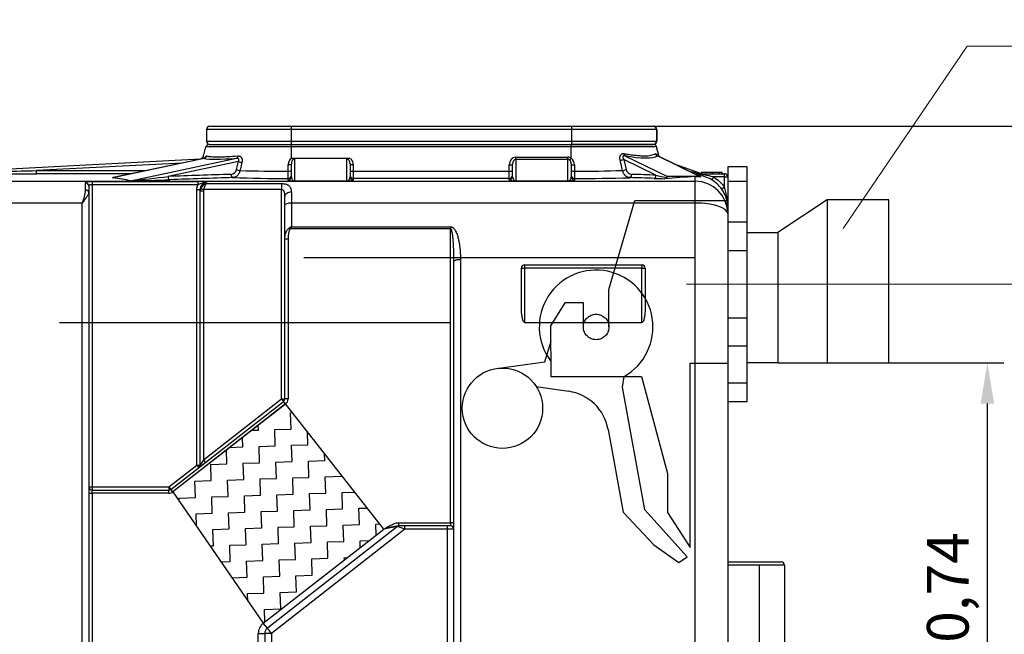
# Model space of a CAD drawing. Units: inches. Extents: x 320 to 325.7, y 560.8 to 571.8.
# Drawn here: x 322.3 to 323.8, y 566.1 to 567 of the extents above; entities that cross this region are included whole.
import ezdxf

# ---------------------------------------------------------------- set-up
doc = ezdxf.new("R2010")
doc.units = ezdxf.units.IN
doc.linetypes.add('ACAD_ISO03W100', pattern=[30, 12, -18])
doc.linetypes.add('ACAD_ISO04W100', pattern=[30, 24, -3, 0, -3])
doc.layers.add('-kontuur', color=7, linetype='Continuous')
doc.layers.add('-mõõt', color=7, linetype='Continuous', lineweight=0)
doc.styles.add('la', font='times.ttf')
doc.dimstyles.new('1-25', dxfattribs={"dimtxt": 0.064, "dimasz": 0.0625, "dimexe": 0.025, "dimexo": 0.0375, "dimgap": 0.0125, "dimtad": 1, "dimzin": 9, "dimtxsty": 'la', "dimcen": 6.25, "dimdle": 0.01, "dimazin": 0, "dimtfac": 1, "dimtmove": 0, "dimatfit": 3, "dimldrblk": 'OBLIQUE', "dimfxl": 0.025, "dimarcsym": 0})

# ---------------------------------------------------------------- blocks, each defined once
blk = doc.blocks.new('SE1')
at = {"layer": '-kontuur', "color": 7, "linetype": 'Continuous', "ltscale": 25.4}
for p, q in [((172.25, 1068.66), (159.28, 1068.66)), ((159.28, 1068.66), (159.28, 1066.86)), ((159.78, 1069.16), (172.25, 1069.16)), ((172.25, 1069.16), (215.25, 1069.16)), ((172.25, 1068.66), (172.25, 1066.86)), ((215.25, 1068.66), (172.25, 1068.66)), ((215.25, 1069.16), (227.78, 1069.16)), ((215.25, 1068.66), (215.25, 1066.86)), ((228.28, 1068.66), (215.25, 1068.66)), ((227.78, 1069.16), (227.85, 1069.16)), ((228.28, 1068.66), (228.28, 1066.86)), ((228.35, 1068.66), (228.28, 1068.66)), ((228.35, 1068.66), (228.35, 1066.86)), ((228.35, 1066.86), (228.35, 1068.66)), ((159.28, 1066.86), (172.25, 1066.86)), ((159.67, 1066.36), (172.28, 1066.36)), ((172.25, 1066.86), (215.25, 1066.86)), ((172.28, 1066.36), (215.21, 1066.36)), ((172.28, 1065.99), (172.28, 1066.36)), ((215.21, 1066.36), (227.83, 1066.36)), ((215.21, 1066.36), (215.21, 1065.99)), ((215.25, 1066.86), (228.28, 1066.86)), ((227.78, 1066.36), (215.25, 1066.36)), ((227.85, 1066.36), (227.83, 1066.36)), ((228.28, 1066.86), (228.35, 1066.86)), ((158.7, 1064.17), (159.18, 1065.99)), ((172.28, 1065.99), (159.18, 1065.99)), ((215.21, 1065.99), (172.28, 1065.99)), ((172.28, 1064.29), (172.28, 1065.99)), ((228.31, 1065.99), (215.21, 1065.99)), ((215.21, 1064.23), (215.21, 1065.99)), ((228.72, 1064.47), (228.31, 1065.99)), ((114.06, 1061.85), (158.33, 1064.15)), ((155.51, 1063.5), (133.18, 1062.34)), ((158.9, 1064.21), (144.9, 1061.25)), ((158.9, 1064.22), (144.94, 1061.26)), ((147.59, 1060.79), (163.88, 1064.23)), ((164.16, 1063.72), (153.38, 1061.44)), ((158.3, 1064.09), (158.33, 1064.15)), ((163.86, 1062.49), (164.16, 1063.72)), ((171.8, 1062.24), (171.8, 1063.26)), ((172.16, 1064.15), (172.32, 1064.19)), ((172.28, 1061.41), (172.28, 1063.39)), ((181.25, 1064.19), (172.32, 1064.19)), ((172.78, 1064.11), (172.78, 1060.74)), ((180.78, 1060.74), (180.78, 1064.11)), ((181.25, 1064.19), (181.44, 1064.15)), ((181.28, 1063.39), (181.28, 1061.41)), ((181.78, 1063.26), (181.78, 1062.24)), ((206.21, 1061.41), (206.21, 1063.34)), ((206.71, 1064.39), (214.71, 1064.39)), ((206.71, 1064.05), (206.71, 1064.39)), ((206.71, 1064.05), (206.71, 1060.74)), ((214.71, 1064.05), (206.71, 1064.05)), ((214.71, 1064.05), (214.71, 1064.39)), ((214.71, 1060.74), (214.71, 1064.05)), ((215.21, 1063.34), (215.21, 1061.41)), ((228.2, 1061.65), (223.26, 1064.05)), ((223.26, 1064.05), (223.63, 1062.49)), ((223.45, 1064.63), (229.97, 1061.46)), ((234.95, 1061.45), (228.43, 1064.61)), ((234.89, 1061.46), (228.43, 1064.6)), ((231, 1063.39), (228.71, 1064.49)), ((230.82, 1063.45), (232.57, 1062.81)), ((133.18, 1062.34), (150.03, 1062.34)), ((133.18, 1061.84), (133.18, 1062.34)), ((147.67, 1061.84), (133.18, 1061.84)), ((181.78, 1062.24), (205.71, 1062.24)), ((181.78, 1062.24), (181.78, 1061.13)), ((205.71, 1062.24), (205.71, 1063.21)), ((205.71, 1061.13), (205.71, 1062.24)), ((215.7, 1063.21), (215.7, 1062.24)), ((232.51, 1062.63), (232.57, 1062.81)), ((232.57, 1062.81), (235.12, 1061.88)), ((235.02, 1061.86), (233.54, 1062.13)), ((234.1, 1061.86), (238.71, 1061.86)), ((236.84, 1062.06), (235.12, 1062.06)), ((235.12, 1062.06), (235.12, 1061.86)), ((237.85, 1062.06), (236.84, 1062.06)), ((236.84, 1062.06), (236.84, 1061.86)), ((238.33, 1062.06), (237.85, 1062.06)), ((237.85, 1062.06), (237.85, 1061.86)), ((238.33, 1062.06), (238.33, 1061.86)), ((238.38, 1062.06), (238.38, 1061.86)), ((238.71, 1061.36), (238.71, 1061.86)), ((114.53, 1060.7), (234.21, 1060.7)), ((140.71, 1059.36), (140.71, 1060.43)), ((141.71, 1060.68), (157.96, 1060.68)), ((141.71, 1060.68), (141.71, 1060.18)), ((157.96, 1060.68), (157.96, 1060.18)), ((159.28, 1060.52), (159.28, 1060.35)), ((159.28, 1060.35), (170.78, 1060.35)), ((170.78, 1060.35), (170.78, 1059.42)), ((171.78, 1060.91), (171.78, 1061.13)), ((172.78, 1060.74), (180.78, 1060.74)), ((172.78, 1060.71), (172.78, 1060.74)), ((180.78, 1060.71), (172.78, 1060.71)), ((180.78, 1060.71), (180.78, 1060.74)), ((205.71, 1061.13), (181.78, 1061.13)), ((181.78, 1061.13), (181.78, 1060.91)), ((205.71, 1060.91), (205.71, 1061.13)), ((206.71, 1060.74), (214.71, 1060.74)), ((206.71, 1060.71), (206.71, 1060.74)), ((214.71, 1060.71), (206.71, 1060.71)), ((214.71, 1060.71), (214.71, 1060.74)), ((215.71, 1061.13), (215.71, 1060.91)), ((234.89, 1061.46), (229.97, 1061.46)), ((234.21, 1060.7), (234.21, 1061.42)), ((234.21, 1061.42), (235.09, 1061.39)), ((234.21, 1057.36), (234.21, 1060.7)), ((235.09, 1061.39), (234.98, 1061.43)), ((237.03, 1061.36), (236.77, 1060.93)), ((238.71, 1061.36), (237.03, 1061.36)), ((238.71, 1061.36), (239.21, 1061.36)), ((238.71, 1059.8), (238.71, 1061.36)), ((239.21, 1061.36), (239.21, 1056.66)), ((141.21, 1059.96), (141.21, 1059)), ((141.21, 1059), (141.21, 971.21)), ((141.71, 1060.18), (141.71, 1013.86)), ((157.96, 1060.18), (141.71, 1060.18)), ((157.78, 1059.42), (158.28, 1059.42)), ((157.78, 1017.2), (157.78, 1059.42)), ((158.28, 1059.18), (158.28, 1059.42)), ((158.28, 1017.2), (158.28, 1059.18)), ((158.78, 1059.18), (158.28, 1059.18)), ((158.37, 1059.61), (158.82, 1059.42)), ((158.82, 1059.42), (158.78, 1059.18)), ((158.78, 1059.18), (158.78, 1017.98)), ((170.78, 1059.42), (158.82, 1059.42)), ((170.78, 1027.34), (170.78, 1059.42)), ((172.28, 1059.04), (172.28, 1057.36)), ((238.71, 1059.8), (238.3, 1059.51)), ((140.21, 1057.36), (114.53, 1057.36)), ((140.21, 970.94), (140.21, 1057.36)), ((171.28, 1057.03), (171.28, 1058.37)), ((234.21, 1057.36), (172.28, 1057.36)), ((172.28, 1057.36), (172.28, 1053.72)), ((234.21, 962.21), (234.21, 1057.36)), ((171.28, 1051.82), (171.28, 1057.03)), ((239.21, 1056.66), (239.21, 1055.71)), ((239.21, 1055.71), (239.21, 963.86)), ((171.97, 1053.56), (172.13, 1053.41)), ((196.71, 1053.41), (172.13, 1053.41)), ((172.28, 1053.72), (196.71, 1053.72)), ((196.71, 1053.72), (196.71, 1053.41)), ((196.71, 1008.36), (196.71, 1053.41)), ((171.28, 1027.34), (171.28, 1051.82)), ((171.78, 1051.82), (171.28, 1051.82)), ((171.78, 1051.82), (171.78, 1027.34)), ((197.21, 962.54), (197.21, 1048.41)), ((198.21, 1048.68), (198.21, 962.21)), ((207.56, 1041.39), (207.56, 1047.4)), ((207.56, 1047.4), (208.06, 1047.4)), ((208.06, 1047.9), (226.06, 1047.9)), ((208.06, 1047.9), (208.06, 1047.4)), ((226.06, 1047.4), (208.06, 1047.4)), ((208.06, 1047.4), (208.06, 1039.07)), ((226.06, 1047.9), (226.06, 1047.4)), ((226.06, 1039.07), (226.06, 1047.4)), ((226.06, 1047.4), (226.56, 1047.4)), ((226.56, 1047.4), (226.56, 1041.39)), ((208.06, 1039.07), (226.06, 1039.07)), ((158.78, 1017.98), (170.78, 1027.34)), ((170.78, 1027.34), (171.08, 1026.95)), ((170.78, 1027.34), (171.28, 1027.34)), ((171.78, 1027.34), (171.28, 1027.34)), ((153.81, 1013.47), (171.08, 1026.95)), ((171.39, 1026.55), (154.11, 1013.07)), ((171.39, 1026.55), (171.08, 1026.95)), ((158.78, 1017.98), (158.28, 1017.2)), ((158.78, 1017.98), (159.08, 1017.59)), ((153.5, 1013.86), (157.78, 1017.2)), ((157.78, 1017.2), (158.28, 1017.2)), ((157.78, 1017.2), (158.08, 1016.81)), ((141.21, 1013.86), (141.71, 1013.86)), ((141.71, 1013.86), (153.5, 1013.86)), ((141.71, 1013.86), (141.71, 1013.36)), ((153.5, 1013.86), (153.5, 1013.36)), ((153.5, 1013.86), (153.81, 1013.47)), ((154.11, 1013.07), (153.81, 1013.47)), ((141.21, 1012.86), (141.71, 1012.86)), ((141.71, 1013.36), (153.5, 1013.36)), ((141.71, 1012.86), (141.71, 1013.36)), ((153.5, 1012.86), (141.71, 1012.86)), ((141.71, 1012.86), (141.71, 966.21)), ((153.5, 1012.86), (153.5, 1013.36)), ((167.98, 992.96), (186.45, 1007.36)), ((188.58, 1007.76), (168.6, 992.17)), ((189.7, 1007.36), (169.21, 991.38)), ((188.58, 1007.76), (186.45, 1007.36)), ((189.7, 1007.36), (188.58, 1007.76)), ((188.75, 1008.36), (196.71, 1008.36)), ((188.75, 1007.86), (188.75, 1008.36)), ((196.71, 1007.86), (188.75, 1007.86)), ((189.7, 1007.36), (189.7, 1007.86)), ((196.21, 1007.36), (189.7, 1007.36)), ((196.21, 1007.36), (196.21, 1007.86)), ((196.21, 973.86), (196.21, 1007.36)), ((197.21, 1007.36), (196.21, 1007.36)), ((196.71, 1008.36), (196.71, 1007.86)), ((197.21, 1008.36), (196.71, 1008.36)), ((168.6, 992.17), (167.98, 992.96)), ((167.21, 991.38), (168.21, 991.38)), ((167.21, 966.21), (167.21, 991.38)), ((168.21, 991.38), (168.21, 966.21)), ((169.21, 991.38), (168.21, 991.38)), ((169.21, 991.38), (168.6, 992.17)), ((169.21, 991.38), (169.21, 973.86))]:
    blk.add_line(p, q, dxfattribs=at)
for centre, radius, start, end in [((159.78, 1068.66), 0.5, 90, 180), ((227.78, 1068.66), 0.5, 0, 90), ((227.85, 1068.66), 0.5, 0, 90), ((227.85, 1068.66), 0.5, 0, 90), ((159.67, 1065.86), 0.5, 90, 165), ((159.78, 1066.86), 0.5, 180, 270), ((227.78, 1066.86), 0.5, 270, 360), ((227.83, 1065.86), 0.5, 15, 90), ((227.85, 1066.86), 0.5, 270, 360), ((227.85, 1066.86), 0.5, 270, 360), ((158.3, 1064.65), 0.5, 272.9711, 345), ((156.51, 1065.2), 2.58, 337.5355, 337.5977), ((173.06, 1063.29), 1.26, 127.9977, 181.4169), ((173.06, 1063.45), 1.14, 133.0828, 142.2821), ((172.22, 1062.28), 1.91, 72.9302, 87.1716), ((181.33, 1062.42), 1.77, 92.682, 108.0856), ((214.42, 1063.37), 0.8, 357.579, 46.653), ((214.45, 1063.25), 1.25, 358.3521, 52.282), ((128.59, 13888.35), 12826.51, 269.934954, 270.020492), ((162.97, 1062.67), 0.907, 273.6109, 348.9499), ((172.15, 1298.36), 236.13, 268.1208, 269.9139), ((146.41, 1062.06), 25.39, 357.893, 0.3982), ((215.41, 1294.45), 232.21, 270.071, 271.8941), ((242.02, 1062.08), 26.33, 179.6463, 182.0625), ((224.53, 1062.67), 0.912, 191.2914, 266.0083), ((234.25, 1051.76), 10, 73.9066, 89.5468), ((238.71, 1061.36), 0.5, 0, 90), ((151.21, 956.86), 104.59, 93.4155, 93.4946), ((151.21, 956.86), 104.59, 93.4946, 93.4949), ((164.15, 931.61), 131.06, 98.4305, 98.4433), ((144.89, 1061.43), 0.173, 279.3235, 283.9317), ((146.69, 1205.78), 145, 270.3282, 272.7539), ((134.48, 1201.9), 141.72, 275.3066, 277.6618), ((158.15, 1056.64), 4.05, 73.7831, 92.6716), ((159.32, 1059.48), 1.04, 92.2448, 183.2218), ((159.6, 1059.03), 1.36, 103.7501, 154.8731), ((172.05, 1342.57), 281.44, 268.2202, 269.9457), ((215.37, 1347.6), 286.48, 270.0694, 271.7641), ((231.14, 1159.18), 98.09, 268.1207, 269.0731), ((240.35, 1111.31), 51.13, 256.2569, 258.055), ((234.19, 1056.63), 5.01, 59.0701, 85.3784), ((234.21, 1056.63), 5, 35.0835, 59.2484), ((133.87, 1060.01), 6.88, 337.358, 354.6299), ((159.3, 1059.18), 1.02, 155.3, 179.9852), ((234.26, 1056.65), 4.95, 0.1251, 35.2674), ((229.66, 1056.75), 9.55, 359.486, 18.6286), ((174.24, 1049.61), 4.55, 115.5876, 119.9115), ((180.1, 1049.62), 8.83, 152.3684, 154.5775), ((208.06, 1047.4), 0.5, 90, 180), ((226.06, 1047.4), 0.5, 0, 90), ((170.78, 1027.34), 0.5, 307.958, 360), ((170.78, 1027.34), 1, 307.958, 360), ((157.78, 1017.2), 0.5, 307.958, 360), ((141.71, 1013.86), 0.5, 180, 270), ((153.5, 1013.86), 0.5, 270, 307.958), ((153.5, 1013.86), 1, 270, 307.958), ((190.63, 993.68), 14.31, 97.5517, 106.9859), ((188.89, 1007.36), 0.5, 90, 127.958), ((196.71, 1007.36), 0.5, 0, 90), ((169.21, 991.38), 2, 127.958, 180), ((169.21, 991.38), 1, 127.958, 180)]:
    blk.add_arc(centre, radius, start, end, dxfattribs=at)
for centre, major_axis, ratio, start_param, end_param in [((172.25, 1068.66), (0, 0.5), 0.002534, 0, 1.570796), ((215.25, 1068.66), (0, 0.5), 0.002534, 0, 1.570796), ((172.25, 1066.86), (0, 0.5), 0.002534, 1.570796, 3.141593), ((215.25, 1066.86), (0, 0.5), 0.002534, 1.570796, 3.141593), ((223.61, 1065.09), (-0.088, -0.492), 0.567471, 5.078773, 6.028563), ((228.59, 1065.06), (-0.263, 0.425), 0.964072, 1.298101, 2.245747), ((158.83, 1064.71), (-0.11, -0.488), 0.966104, 0.380215, 1.523719), ((171.83, 1066.44), (-13.36, -1.98), 0.09516, 0.240646, 0.919125), ((163.8, 1064.72), (0.037, -0.499), 0.593434, 0.119313, 1.263951), ((164.44, 1063.72), (-0.486, 0.118), 0.154251, 1.004945, 2.187916), ((171.78, 1063.39), (0.5, 0), 0.258967, 4.746138, 6.283185), ((180.78, 1063.39), (0, -0.716), 0.698288, 1.570796, 3.141593), ((181.78, 1063.39), (0.5, 0), 0.258819, 3.141593, 4.712389), ((180.78, 1063.26), (0, 1.18), 0.844072, 4.712389, 5.563226), ((206.71, 1063.21), (0, -1.18), 0.844987, 3.141593, 4.712389), ((205.71, 1063.34), (0.5, 0), 0.258819, 4.712389, 6.283185), ((206.71, 1063.34), (0, 0.714), 0.699801, 0, 1.570796), ((214.71, 1063.21), (0, 1.18), 0.844987, 5.759587, 6.283185), ((214.71, 1063.34), (0, -0.714), 0.699801, 2.617994, 3.141593), ((215.21, 1064.36), (-0.282, -0.413), 0.149466, 0.308666, 1.355436), ((215.71, 1063.34), (0.5, 0), 0.258966, 3.141593, 4.678674), ((222.98, 1064.05), (-0.486, -0.118), 0.154806, 0.956226, 2.138906), ((216.19, 1069.37), (12.53, -4.43), 0.199379, 5.398331, 6.124058), ((203.57, 461.86), (-907.77, 0), 0.661511, 4.757057, 4.767704), ((163.31, 1061.76), (-0.015, 0.5), 0.551552, 1.554489, 3.088035), ((164.14, 1062.49), (-0.486, 0.118), 0.153678, 1.004803, 2.197002), ((171.78, 1062.37), (-0.5, 0), 0.258961, 1.603909, 3.141593), ((181.78, 1062.37), (0.5, 0), 0.258819, 3.141593, 4.712389), ((205.71, 1062.37), (0.5, 0), 0.258819, 4.712389, 6.283185), ((215.71, 1062.37), (0.5, 0), 0.258961, 3.141593, 4.679276), ((223.36, 1062.49), (-0.486, -0.117), 0.154082, 0.944753, 2.139086), ((224.19, 1061.76), (-0.015, -0.5), 0.553468, 0.053644, 1.587243), ((184.13, 461.86), (903.25, 0), 0.664824, 1.521981, 1.526125), ((140.71, 1059.96), (-0.5, 0), 0.943928, 3.141593, 4.712389), ((-3952.28, 461.86), (4102.58, 597.3), 0.013867, 0.034873, 0.049671), ((144.83, 1061.75), (-0.064, -0.496), 0.942011, 0.13532, 0.289516), ((-3952.21, 461.37), (4102.58, 597.79), 0.013878, 0.03487, 0.049668), ((147.52, 1061.28), (-0.116, -0.486), 0.967938, 0.241398, 0.391314), ((153.65, 1061.44), (-0.018, 0.5), 0.551463, 1.5506, 3.075269), ((203.84, 461.86), (-907.77, 0), 0.66096, 4.757057, 4.767704), ((171.78, 1061.63), (-0.5, 0), 0.998776, 1.570796, 3.141593), ((171.78, 1061.41), (-0.5, 0), 0.99841, 1.570796, 3.141593), ((181.78, 1061.63), (0.5, 0), 0.998776, 3.141593, 4.712389), ((181.78, 1061.41), (0.5, 0), 0.99841, 3.141593, 4.712389), ((205.71, 1061.63), (0.5, 0), 0.998776, 4.712389, 6.283185), ((205.71, 1061.41), (0.5, 0), 0.998422, 4.712389, 6.283185), ((215.71, 1061.63), (0.5, 0), 0.998776, 3.141593, 4.712389), ((215.71, 1061.41), (0.5, 0), 0.998422, 3.141593, 4.712389), ((183.85, 461.86), (903.25, 0), 0.664271, 1.521981, 1.526125), ((227.92, 1061.65), (-0.016, -0.5), 0.553435, 0.05862, 1.58877), ((249.55, 461.86), (0, 600), 0.664824, 0.038468, 0.050161), ((229.97, 1060.92), (0, 0.539), 0.513324, 0, 0.82346), ((234.21, 1055.71), (5, 0), 0.998063, 0, 1.570796), ((234.89, 1060.92), (0, -0.539), 0.513324, 2.807535, 3.141593), ((140.71, 1059), (-0.5, 0), 0.730654, 3.141593, 4.712389), ((172.28, 1058.37), (1, 0), 0.665474, 1.570796, 3.141593), ((172.28, 1057.03), (1, 0), 0.329756, 1.570796, 3.141593), ((234.21, 1055.71), (-5, 0), 0.329756, 3.141593, 4.712389), ((198.21, 1048.41), (1, 0), 0.269547, 1.570796, 3.141593)]:
    blk.add_ellipse(centre, major_axis=major_axis, ratio=ratio, start_param=start_param, end_param=end_param, dxfattribs=at)
for points, knots in [([(222.71, 1063.92), (222.7, 1063.98), (222.69, 1064.05), (222.67, 1064.18), (222.67, 1064.25), (222.67, 1064.38), (222.68, 1064.45), (222.7, 1064.54), (222.71, 1064.57), (222.73, 1064.63), (222.74, 1064.65), (222.78, 1064.74), (222.81, 1064.78), (222.87, 1064.84), (222.89, 1064.86), (222.94, 1064.9), (222.96, 1064.91), (223.01, 1064.93), (223.04, 1064.94), (223.09, 1064.96), (223.12, 1064.96), (223.17, 1064.97), (223.2, 1064.97), (223.26, 1064.97), (223.28, 1064.97), (223.31, 1064.96)], [0, 0, 0, 0, 0.125, 0.125, 0.25, 0.25, 0.375, 0.375, 0.4375, 0.4375, 0.5, 0.5, 0.625, 0.625, 0.6875, 0.6875, 0.75, 0.75, 0.8125, 0.8125, 0.875, 0.875, 0.9375, 0.9375, 1, 1, 1, 1]), ([(223.31, 1064.96), (223.46, 1064.93), (223.61, 1064.91), (223.9, 1064.86), (224.04, 1064.83), (224.46, 1064.77), (224.73, 1064.73), (225.24, 1064.68), (225.49, 1064.65), (225.95, 1064.62), (226.17, 1064.61), (226.43, 1064.61), (226.48, 1064.61), (226.58, 1064.61), (226.63, 1064.62), (226.77, 1064.62), (226.86, 1064.62), (227.13, 1064.64), (227.29, 1064.66), (227.58, 1064.72), (227.71, 1064.75), (227.94, 1064.83), (228.04, 1064.88), (228.12, 1064.93)], [0, 0, 0, 0, 0.0625, 0.0625, 0.125, 0.125, 0.25, 0.25, 0.375, 0.375, 0.5, 0.5, 0.53125, 0.53125, 0.5625, 0.5625, 0.625, 0.625, 0.75, 0.75, 0.875, 0.875, 1, 1, 1, 1]), ([(228.12, 1064.93), (228.14, 1064.94), (228.15, 1064.94), (228.18, 1064.93), (228.19, 1064.93), (228.21, 1064.91), (228.22, 1064.9), (228.24, 1064.88), (228.25, 1064.86), (228.28, 1064.83), (228.29, 1064.81), (228.31, 1064.77), (228.32, 1064.75), (228.34, 1064.7), (228.36, 1064.68), (228.37, 1064.66)], [0, 0, 0, 0, 0.125, 0.125, 0.1875, 0.1875, 0.25, 0.25, 0.3125, 0.3125, 0.375, 0.375, 0.4375, 0.4375, 0.4923336, 0.4923336, 0.4923336, 0.4923336]), ([(159.08, 1064.32), (159.08, 1064.32), (159.08, 1064.31), (159.06, 1064.29), (158.98, 1064.23), (158.9, 1064.22), (158.85, 1064.21)], [0.6342246, 0.6342246, 0.6342246, 0.6342246, 0.6709543, 0.7554565, 0.8634453, 1, 1, 1, 1]), ([(159.06, 1064.33), (159.08, 1064.36), (159.1, 1064.4), (159.12, 1064.44), (159.14, 1064.46), (159.16, 1064.49), (159.17, 1064.5), (159.19, 1064.53), (159.2, 1064.54), (159.22, 1064.56), (159.23, 1064.56), (159.26, 1064.58), (159.28, 1064.58), (159.29, 1064.58)], [0.532217, 0.532217, 0.532217, 0.532217, 0.625, 0.625, 0.6875, 0.6875, 0.75, 0.75, 0.8125, 0.8125, 0.875, 0.875, 1, 1, 1, 1]), ([(159.29, 1064.58), (159.34, 1064.56), (159.39, 1064.55), (159.5, 1064.54), (159.55, 1064.53), (159.74, 1064.5), (159.87, 1064.49), (160.32, 1064.46), (160.68, 1064.45), (161.19, 1064.45), (161.29, 1064.45), (161.45, 1064.45), (161.51, 1064.45), (161.62, 1064.46), (161.68, 1064.46), (161.97, 1064.47), (162.21, 1064.48), (162.96, 1064.51), (163.51, 1064.55), (164.1, 1064.59)], [0, 0, 0, 0, 0.0625, 0.0625, 0.125, 0.125, 0.25, 0.25, 0.5, 0.5, 0.5625, 0.5625, 0.59375, 0.59375, 0.625, 0.625, 0.75, 0.75, 1, 1, 1, 1]), ([(164.16, 1063.72), (164.18, 1063.75), (164.19, 1063.78), (164.21, 1063.83), (164.22, 1063.85), (164.23, 1063.88), (164.23, 1063.9), (164.24, 1063.94), (164.24, 1063.98), (164.24, 1064.04), (164.23, 1064.07), (164.21, 1064.11), (164.2, 1064.12), (164.18, 1064.15), (164.17, 1064.16), (164.15, 1064.18), (164.13, 1064.19), (164.1, 1064.2), (164.09, 1064.21), (164.04, 1064.22), (164.01, 1064.23), (163.95, 1064.23), (163.91, 1064.23), (163.88, 1064.23)], [0, 0, 0, 0, 0.125, 0.125, 0.1875, 0.1875, 0.25, 0.25, 0.375, 0.375, 0.5, 0.5, 0.5625, 0.5625, 0.625, 0.625, 0.6875, 0.6875, 0.75, 0.75, 0.875, 0.875, 1, 1, 1, 1]), ([(164.1, 1064.59), (164.15, 1064.6), (164.2, 1064.59), (164.28, 1064.58), (164.31, 1064.57), (164.36, 1064.56), (164.38, 1064.55), (164.45, 1064.51), (164.49, 1064.48), (164.55, 1064.43), (164.57, 1064.41), (164.6, 1064.36), (164.63, 1064.32), (164.66, 1064.27), (164.68, 1064.21), (164.69, 1064.18), (164.72, 1064.1), (164.73, 1064.04), (164.74, 1063.91), (164.74, 1063.85), (164.73, 1063.72), (164.72, 1063.66), (164.7, 1063.59)], [0, 0, 0, 0, 0.125, 0.125, 0.1875, 0.1875, 0.25, 0.25, 0.375, 0.375, 0.4375, 0.4375, 0.5, 0.5625, 0.5625, 0.625, 0.625, 0.75, 0.75, 0.875, 0.875, 1, 1, 1, 1]), ([(164.7, 1063.59), (164.63, 1063.27), (164.55, 1062.95), (164.47, 1062.63), (164.45, 1062.54), (164.43, 1062.45), (164.41, 1062.36)], [0, 0, 0, 0, 0.781439, 0.781439, 0.781439, 1, 1, 1, 1]), ([(172.78, 1064.11), (172.74, 1064.11), (172.69, 1064.1), (172.63, 1064.07), (172.61, 1064.06), (172.57, 1064.04), (172.56, 1064.03), (172.51, 1063.99), (172.48, 1063.96), (172.43, 1063.9), (172.41, 1063.87), (172.35, 1063.76), (172.32, 1063.69), (172.29, 1063.54), (172.28, 1063.47), (172.28, 1063.39)], [0, 0, 0, 0, 0.125, 0.125, 0.1875, 0.1875, 0.25, 0.25, 0.375, 0.375, 0.5, 0.5, 0.75, 0.75, 1, 1, 1, 1]), ([(223.09, 1062.36), (223.01, 1062.68), (222.93, 1063), (222.86, 1063.33), (222.81, 1063.52), (222.76, 1063.72), (222.71, 1063.92)], [0, 0, 0, 0, 0.619082, 0.619082, 0.619082, 1, 1, 1, 1]), ([(223.45, 1064.63), (223.41, 1064.64), (223.37, 1064.64), (223.31, 1064.64), (223.3, 1064.64), (223.26, 1064.64), (223.24, 1064.63), (223.21, 1064.62), (223.2, 1064.61), (223.17, 1064.59), (223.16, 1064.58), (223.14, 1064.55), (223.14, 1064.53), (223.13, 1064.5), (223.12, 1064.48), (223.12, 1064.45), (223.12, 1064.43), (223.12, 1064.4), (223.12, 1064.38), (223.13, 1064.33), (223.14, 1064.29), (223.18, 1064.18), (223.22, 1064.11), (223.26, 1064.05)], [0, 0, 0, 0, 0.125, 0.125, 0.1875, 0.1875, 0.25, 0.25, 0.3125, 0.3125, 0.375, 0.375, 0.4375, 0.4375, 0.5, 0.5, 0.5625, 0.5625, 0.625, 0.625, 0.75, 0.75, 1, 1, 1, 1]), ([(228.44, 1064.61), (228.42, 1064.62), (228.37, 1064.64), (228.34, 1064.68), (228.33, 1064.69), (228.33, 1064.69), (228.33, 1064.69)], [0, 0, 0, 0, 0.0832278, 0.1901233, 0.2799183, 0.3013687, 0.3013687, 0.3013687, 0.3013687]), ([(228.43, 1064.61), (228.43, 1064.61), (228.43, 1064.61), (228.43, 1064.61), (228.43, 1064.61), (228.43, 1064.6), (228.43, 1064.6), (228.43, 1064.6)], [0.8576082, 0.8576082, 0.8576082, 0.8576082, 0.875, 0.875, 0.9375, 0.9375, 1, 1, 1, 1]), ([(114.06, 1061.85), (114.06, 1061.85), (114.06, 1061.85), (114.07, 1061.85), (114.07, 1061.85), (114.09, 1061.85), (114.1, 1061.85), (114.14, 1061.85), (114.16, 1061.85), (114.24, 1061.85), (114.29, 1061.85), (114.43, 1061.86), (114.53, 1061.86), (114.83, 1061.87), (115.03, 1061.87), (115.63, 1061.89), (116.03, 1061.9), (117.22, 1061.93), (118.02, 1061.95), (120.41, 1062.01), (122.01, 1062.05), (126.8, 1062.18), (129.99, 1062.26), (133.18, 1062.34)], [0, 0, 0, 0, 0.000977, 0.000977, 0.001953, 0.001953, 0.003906, 0.003906, 0.007812, 0.007812, 0.015625, 0.015625, 0.03125, 0.03125, 0.0625, 0.0625, 0.125, 0.125, 0.25, 0.25, 0.5, 0.5, 1, 1, 1, 1]), ([(164.41, 1062.36), (164.39, 1062.29), (164.37, 1062.21), (164.32, 1062.06), (164.29, 1061.99), (164.22, 1061.86), (164.18, 1061.8), (164.09, 1061.68), (164.05, 1061.63), (163.97, 1061.55), (163.95, 1061.53), (163.89, 1061.49), (163.87, 1061.47), (163.79, 1061.41), (163.73, 1061.38), (163.64, 1061.34), (163.61, 1061.33), (163.55, 1061.3), (163.52, 1061.3), (163.43, 1061.27), (163.37, 1061.27), (163.31, 1061.26)], [0, 0, 0, 0, 0.125, 0.125, 0.25, 0.25, 0.375, 0.375, 0.5, 0.5, 0.5625, 0.5625, 0.625, 0.625, 0.75, 0.75, 0.8125, 0.8125, 0.875, 0.875, 1, 1, 1, 1]), ([(224.19, 1061.26), (224.12, 1061.27), (224.06, 1061.27), (223.94, 1061.3), (223.88, 1061.32), (223.79, 1061.36), (223.76, 1061.38), (223.71, 1061.41), (223.68, 1061.43), (223.6, 1061.49), (223.55, 1061.53), (223.47, 1061.6), (223.45, 1061.63), (223.4, 1061.68), (223.38, 1061.71), (223.32, 1061.8), (223.28, 1061.86), (223.21, 1061.99), (223.18, 1062.06), (223.12, 1062.21), (223.1, 1062.29), (223.09, 1062.36)], [0, 0, 0, 0, 0.125, 0.125, 0.25, 0.25, 0.3125, 0.3125, 0.375, 0.375, 0.5, 0.5, 0.5625, 0.5625, 0.625, 0.625, 0.75, 0.75, 0.875, 0.875, 1, 1, 1, 1]), ([(140.71, 1060.43), (140.71, 1060.45), (140.72, 1060.47), (140.74, 1060.51), (140.76, 1060.53), (140.8, 1060.57), (140.83, 1060.58), (140.9, 1060.61), (140.94, 1060.62), (141.03, 1060.64), (141.08, 1060.65), (141.16, 1060.66), (141.18, 1060.66), (141.24, 1060.66), (141.27, 1060.67), (141.37, 1060.67), (141.44, 1060.68), (141.54, 1060.68), (141.57, 1060.68), (141.64, 1060.68), (141.68, 1060.68), (141.71, 1060.68)], [0, 0, 0, 0, 0.125, 0.125, 0.25, 0.25, 0.375, 0.375, 0.5, 0.5, 0.625, 0.625, 0.6875, 0.6875, 0.75, 0.75, 0.875, 0.875, 0.9375, 0.9375, 1, 1, 1, 1]), ([(159.28, 1060.52), (159.26, 1060.52), (159.25, 1060.53), (159.22, 1060.53), (159.21, 1060.53), (159.16, 1060.53), (159.13, 1060.53), (159.05, 1060.52), (158.99, 1060.52), (158.82, 1060.49), (158.72, 1060.46), (158.5, 1060.39), (158.4, 1060.35), (158.23, 1060.28), (158.18, 1060.26), (158.07, 1060.22), (158.01, 1060.2), (157.96, 1060.18)], [0, 0, 0, 0, 0.03125, 0.03125, 0.0625, 0.0625, 0.125, 0.125, 0.25, 0.25, 0.5, 0.5, 0.75, 0.75, 0.875, 0.875, 1, 1, 1, 1]), ([(159.28, 1060.35), (159.23, 1060.32), (159.19, 1060.27), (159.1, 1060.15), (159.05, 1060.07), (158.94, 1059.83), (158.87, 1059.63), (158.82, 1059.42)], [0, 0, 0, 0, 0.25, 0.25, 0.5, 0.5, 1, 1, 1, 1]), ([(170.78, 1060.35), (170.91, 1060.35), (171.03, 1060.34), (171.18, 1060.32), (171.21, 1060.32), (171.27, 1060.31), (171.3, 1060.3), (171.38, 1060.29), (171.44, 1060.27), (171.51, 1060.25), (171.54, 1060.24), (171.59, 1060.22), (171.61, 1060.21), (171.68, 1060.18), (171.72, 1060.16), (171.8, 1060.12), (171.84, 1060.09), (171.91, 1060.04), (171.94, 1060.01), (172.03, 1059.92), (172.08, 1059.86), (172.16, 1059.72), (172.19, 1059.64), (172.24, 1059.48), (172.25, 1059.4), (172.27, 1059.22), (172.28, 1059.13), (172.28, 1059.04)], [0, 0, 0, 0, 0.125, 0.125, 0.15625, 0.15625, 0.1875, 0.1875, 0.25, 0.25, 0.28125, 0.28125, 0.3125, 0.3125, 0.375, 0.375, 0.4375, 0.4375, 0.5, 0.5, 0.625, 0.625, 0.75, 0.75, 0.875, 0.875, 1, 1, 1, 1]), ([(172.78, 1060.71), (172.74, 1060.71), (172.7, 1060.71), (172.63, 1060.71), (172.6, 1060.71), (172.55, 1060.71), (172.53, 1060.71), (172.5, 1060.71), (172.49, 1060.71), (172.45, 1060.72), (172.43, 1060.72), (172.38, 1060.72), (172.36, 1060.73), (172.32, 1060.73), (172.3, 1060.73), (172.25, 1060.74), (172.22, 1060.74), (172.16, 1060.75), (172.13, 1060.76), (172.09, 1060.76), (172.06, 1060.77), (172, 1060.78), (171.97, 1060.79), (171.91, 1060.81), (171.89, 1060.82), (171.85, 1060.84), (171.83, 1060.85), (171.79, 1060.87), (171.78, 1060.89), (171.78, 1060.91)], [0, 0, 0, 0, 0.03125, 0.03125, 0.0625, 0.0625, 0.078125, 0.078125, 0.09375, 0.09375, 0.125, 0.125, 0.15625, 0.15625, 0.1875, 0.1875, 0.25, 0.25, 0.3125, 0.3125, 0.375, 0.375, 0.5, 0.5, 0.625, 0.625, 0.75, 0.75, 1, 1, 1, 1]), ([(172.28, 1061.41), (172.28, 1061.29), (172.3, 1061.18), (172.38, 1061), (172.41, 1060.95), (172.49, 1060.86), (172.52, 1060.83), (172.58, 1060.79), (172.61, 1060.78), (172.65, 1060.76), (172.67, 1060.75), (172.72, 1060.74), (172.75, 1060.74), (172.78, 1060.74)], [0, 0, 0, 0, 0.5, 0.5, 0.75, 0.75, 0.875, 0.875, 0.9375, 0.9375, 0.96875, 0.96875, 1, 1, 1, 1]), ([(180.78, 1060.74), (180.8, 1060.74), (180.82, 1060.74), (180.85, 1060.74), (180.86, 1060.74), (180.88, 1060.75), (180.89, 1060.75), (180.91, 1060.76), (180.92, 1060.76), (180.94, 1060.77), (180.96, 1060.78), (180.98, 1060.79), (180.99, 1060.8), (181.02, 1060.82), (181.04, 1060.83), (181.07, 1060.86), (181.09, 1060.88), (181.13, 1060.92), (181.15, 1060.95), (181.18, 1061.01), (181.2, 1061.03), (181.24, 1061.12), (181.25, 1061.18), (181.28, 1061.29), (181.28, 1061.35), (181.28, 1061.41)], [0, 0, 0, 0, 0.015625, 0.015625, 0.03125, 0.03125, 0.046875, 0.046875, 0.0625, 0.0625, 0.09375, 0.09375, 0.125, 0.125, 0.1875, 0.1875, 0.25, 0.25, 0.375, 0.375, 0.5, 0.5, 0.75, 0.75, 1, 1, 1, 1]), ([(181.78, 1060.91), (181.78, 1060.89), (181.77, 1060.87), (181.73, 1060.85), (181.71, 1060.84), (181.67, 1060.82), (181.65, 1060.81), (181.59, 1060.79), (181.56, 1060.78), (181.48, 1060.76), (181.43, 1060.75), (181.34, 1060.74), (181.31, 1060.74), (181.24, 1060.73), (181.2, 1060.72), (181.13, 1060.72), (181.11, 1060.72), (181.06, 1060.71), (181.03, 1060.71), (180.98, 1060.71), (180.97, 1060.71), (180.93, 1060.71), (180.91, 1060.71), (180.88, 1060.71), (180.86, 1060.71), (180.82, 1060.71), (180.8, 1060.71), (180.78, 1060.71)], [0, 0, 0, 0, 0.25, 0.25, 0.375, 0.375, 0.5, 0.5, 0.625, 0.625, 0.75, 0.75, 0.8125, 0.8125, 0.875, 0.875, 0.90625, 0.90625, 0.9375, 0.9375, 0.953125, 0.953125, 0.96875, 0.96875, 0.984375, 0.984375, 1, 1, 1, 1]), ([(206.71, 1060.71), (206.67, 1060.71), (206.64, 1060.71), (206.56, 1060.71), (206.53, 1060.72), (206.48, 1060.72), (206.47, 1060.72), (206.44, 1060.72), (206.42, 1060.72), (206.38, 1060.72), (206.36, 1060.73), (206.31, 1060.73), (206.29, 1060.73), (206.25, 1060.74), (206.23, 1060.74), (206.18, 1060.74), (206.15, 1060.75), (206.09, 1060.76), (206.07, 1060.76), (206.02, 1060.77), (206, 1060.78), (205.94, 1060.79), (205.9, 1060.8), (205.85, 1060.82), (205.82, 1060.83), (205.78, 1060.84), (205.77, 1060.85), (205.73, 1060.88), (205.71, 1060.9), (205.71, 1060.91)], [0, 0, 0, 0, 0.03125, 0.03125, 0.0625, 0.0625, 0.078125, 0.078125, 0.09375, 0.09375, 0.125, 0.125, 0.15625, 0.15625, 0.1875, 0.1875, 0.25, 0.25, 0.3125, 0.3125, 0.375, 0.375, 0.5, 0.5, 0.625, 0.625, 0.75, 0.75, 1, 1, 1, 1]), ([(206.21, 1061.41), (206.21, 1061.3), (206.23, 1061.18), (206.31, 1061.01), (206.35, 1060.95), (206.42, 1060.87), (206.45, 1060.84), (206.51, 1060.8), (206.54, 1060.78), (206.58, 1060.77), (206.6, 1060.76), (206.65, 1060.75), (206.68, 1060.74), (206.71, 1060.74)], [0, 0, 0, 0, 0.5, 0.5, 0.75, 0.75, 0.875, 0.875, 0.9375, 0.9375, 0.96875, 0.96875, 1, 1, 1, 1]), ([(214.71, 1060.74), (214.73, 1060.74), (214.75, 1060.74), (214.78, 1060.75), (214.79, 1060.75), (214.82, 1060.76), (214.83, 1060.76), (214.84, 1060.77), (214.85, 1060.77), (214.88, 1060.78), (214.89, 1060.79), (214.91, 1060.8), (214.93, 1060.81), (214.96, 1060.83), (214.97, 1060.84), (215.01, 1060.87), (215.02, 1060.88), (215.06, 1060.93), (215.08, 1060.95), (215.11, 1061.01), (215.13, 1061.04), (215.17, 1061.13), (215.19, 1061.18), (215.21, 1061.3), (215.21, 1061.36), (215.21, 1061.41)], [0, 0, 0, 0, 0.015625, 0.015625, 0.03125, 0.03125, 0.046875, 0.046875, 0.0625, 0.0625, 0.09375, 0.09375, 0.125, 0.125, 0.1875, 0.1875, 0.25, 0.25, 0.375, 0.375, 0.5, 0.5, 0.75, 0.75, 1, 1, 1, 1]), ([(215.71, 1060.91), (215.71, 1060.9), (215.7, 1060.88), (215.66, 1060.85), (215.65, 1060.84), (215.61, 1060.83), (215.58, 1060.82), (215.52, 1060.8), (215.49, 1060.79), (215.41, 1060.77), (215.36, 1060.76), (215.28, 1060.75), (215.25, 1060.74), (215.17, 1060.74), (215.14, 1060.73), (215.07, 1060.73), (215.04, 1060.72), (214.99, 1060.72), (214.96, 1060.72), (214.9, 1060.72), (214.87, 1060.71), (214.81, 1060.71), (214.79, 1060.71), (214.75, 1060.71), (214.73, 1060.71), (214.71, 1060.71)], [0, 0, 0, 0, 0.25, 0.25, 0.375, 0.375, 0.5, 0.5, 0.625, 0.625, 0.75, 0.75, 0.8125, 0.8125, 0.875, 0.875, 0.90625, 0.90625, 0.9375, 0.9375, 0.96875, 0.96875, 0.984375, 0.984375, 1, 1, 1, 1]), ([(229.77, 1061.29), (229.75, 1061.26), (229.74, 1061.24), (229.71, 1061.19), (229.69, 1061.17), (229.65, 1061.14), (229.63, 1061.13), (229.59, 1061.11), (229.57, 1061.11), (229.55, 1061.11)], [0, 0, 0, 0, 0.25, 0.25, 0.5, 0.5, 0.75, 0.75, 1, 1, 1, 1]), ([(237.03, 1061.36), (237.36, 1061.16), (237.67, 1060.93), (238.09, 1060.54), (238.23, 1060.4), (238.42, 1060.18), (238.48, 1060.11), (238.6, 1059.95), (238.66, 1059.88), (238.71, 1059.8)], [0, 0, 0, 0, 0.5, 0.5, 0.75, 0.75, 0.875, 0.875, 1, 1, 1, 1]), ([(141.21, 1059), (141.21, 1058.91), (141.18, 1058.8), (141.06, 1058.57), (140.98, 1058.44), (140.79, 1058.16), (140.68, 1058.01), (140.45, 1057.7), (140.33, 1057.53), (140.21, 1057.36)], [0, 0, 0, 0, 0.25, 0.25, 0.5, 0.5, 0.75, 0.75, 1, 1, 1, 1]), ([(141.71, 1060.18), (141.68, 1060.18), (141.64, 1060.18), (141.58, 1060.18), (141.54, 1060.18), (141.48, 1060.17), (141.45, 1060.16), (141.41, 1060.16), (141.4, 1060.15), (141.37, 1060.14), (141.36, 1060.14), (141.34, 1060.13), (141.33, 1060.13), (141.31, 1060.12), (141.3, 1060.11), (141.27, 1060.09), (141.26, 1060.08), (141.23, 1060.05), (141.23, 1060.03), (141.22, 1060), (141.21, 1059.98), (141.21, 1059.96)], [0, 0, 0, 0, 0.125, 0.125, 0.25, 0.25, 0.375, 0.375, 0.4375, 0.4375, 0.5, 0.5, 0.5625, 0.5625, 0.625, 0.625, 0.75, 0.75, 0.875, 0.875, 1, 1, 1, 1]), ([(157.78, 1059.42), (157.78, 1059.56), (157.79, 1059.69), (157.83, 1059.85), (157.84, 1059.88), (157.86, 1059.94), (157.87, 1059.97), (157.9, 1060.06), (157.93, 1060.12), (157.96, 1060.18)], [0, 0, 0, 0, 0.5, 0.5, 0.625, 0.625, 0.75, 0.75, 1, 1, 1, 1]), ([(171.28, 1058.37), (171.28, 1058.48), (171.27, 1058.59), (171.26, 1058.76), (171.25, 1058.81), (171.24, 1058.91), (171.23, 1058.97), (171.21, 1059.04), (171.2, 1059.07), (171.18, 1059.12), (171.17, 1059.14), (171.14, 1059.21), (171.11, 1059.25), (171.06, 1059.31), (171.04, 1059.33), (170.99, 1059.36), (170.97, 1059.38), (170.92, 1059.4), (170.89, 1059.41), (170.84, 1059.42), (170.81, 1059.42), (170.78, 1059.42)], [0, 0, 0, 0, 0.25, 0.25, 0.375, 0.375, 0.5, 0.5, 0.5625, 0.5625, 0.625, 0.625, 0.75, 0.75, 0.8125, 0.8125, 0.875, 0.875, 0.9375, 0.9375, 1, 1, 1, 1]), ([(171.28, 1051.82), (171.28, 1051.98), (171.29, 1052.14), (171.33, 1052.46), (171.37, 1052.61), (171.45, 1052.84), (171.48, 1052.92), (171.54, 1053.07), (171.58, 1053.14), (171.67, 1053.28), (171.72, 1053.34), (171.81, 1053.43), (171.84, 1053.46), (171.9, 1053.51), (171.94, 1053.54), (171.97, 1053.56)], [0, 0, 0, 0, 0.25, 0.25, 0.5, 0.5, 0.625, 0.625, 0.75, 0.75, 0.875, 0.875, 0.9375, 0.9375, 1, 1, 1, 1]), ([(172.13, 1053.41), (172.1, 1053.39), (172.08, 1053.36), (172.04, 1053.3), (172.03, 1053.27), (172, 1053.21), (171.98, 1053.17), (171.96, 1053.11), (171.95, 1053.08), (171.91, 1052.98), (171.9, 1052.91), (171.87, 1052.78), (171.85, 1052.71), (171.82, 1052.51), (171.8, 1052.37), (171.78, 1052.09), (171.78, 1051.95), (171.78, 1051.82)], [0, 0, 0, 0, 0.0625, 0.0625, 0.125, 0.125, 0.1875, 0.1875, 0.25, 0.25, 0.375, 0.375, 0.5, 0.5, 0.75, 0.75, 1, 1, 1, 1]), ([(196.71, 1053.72), (196.78, 1053.72), (196.84, 1053.7), (196.95, 1053.66), (197, 1053.63), (197.07, 1053.58), (197.1, 1053.56), (197.14, 1053.52), (197.16, 1053.5), (197.22, 1053.44), (197.26, 1053.39), (197.33, 1053.3), (197.36, 1053.25), (197.43, 1053.15), (197.45, 1053.1), (197.53, 1052.95), (197.58, 1052.84), (197.67, 1052.63), (197.71, 1052.52), (197.78, 1052.3), (197.81, 1052.19), (197.9, 1051.86), (197.95, 1051.63), (198.03, 1051.18), (198.07, 1050.96), (198.12, 1050.51), (198.15, 1050.28), (198.2, 1049.6), (198.21, 1049.14), (198.21, 1048.68)], [0, 0, 0, 0, 0.03125, 0.03125, 0.0625, 0.0625, 0.078125, 0.078125, 0.09375, 0.09375, 0.125, 0.125, 0.15625, 0.15625, 0.1875, 0.1875, 0.25, 0.25, 0.3125, 0.3125, 0.375, 0.375, 0.5, 0.5, 0.625, 0.625, 0.75, 0.75, 1, 1, 1, 1]), ([(197.21, 1048.41), (197.21, 1049.26), (197.2, 1050.1), (197.13, 1051.37), (197.09, 1051.8), (197.02, 1052.43), (196.99, 1052.64), (196.93, 1052.95), (196.91, 1053.05), (196.86, 1053.21), (196.84, 1053.26), (196.81, 1053.33), (196.8, 1053.35), (196.76, 1053.39), (196.74, 1053.41), (196.71, 1053.41)], [0, 0, 0, 0, 0.5, 0.5, 0.75, 0.75, 0.875, 0.875, 0.9375, 0.9375, 0.96875, 0.96875, 0.984375, 0.984375, 1, 1, 1, 1]), ([(208.06, 1039.07), (208.05, 1039.07), (208.04, 1039.07), (208.01, 1039.08), (208, 1039.09), (207.98, 1039.1), (207.97, 1039.11), (207.95, 1039.13), (207.94, 1039.14), (207.92, 1039.17), (207.9, 1039.19), (207.88, 1039.24), (207.87, 1039.26), (207.83, 1039.33), (207.82, 1039.38), (207.78, 1039.48), (207.77, 1039.52), (207.73, 1039.67), (207.71, 1039.77), (207.67, 1039.97), (207.65, 1040.07), (207.61, 1040.37), (207.59, 1040.57), (207.57, 1040.98), (207.56, 1041.18), (207.56, 1041.39)], [0, 0, 0, 0, 0.015625, 0.015625, 0.03125, 0.03125, 0.046875, 0.046875, 0.0625, 0.0625, 0.09375, 0.09375, 0.125, 0.125, 0.1875, 0.1875, 0.25, 0.25, 0.375, 0.375, 0.5, 0.5, 0.75, 0.75, 1, 1, 1, 1]), ([(226.56, 1041.39), (226.56, 1040.98), (226.54, 1040.57), (226.46, 1039.97), (226.42, 1039.77), (226.34, 1039.47), (226.31, 1039.37), (226.25, 1039.23), (226.22, 1039.19), (226.17, 1039.13), (226.16, 1039.11), (226.11, 1039.08), (226.09, 1039.07), (226.06, 1039.07)], [0, 0, 0, 0, 0.5, 0.5, 0.75, 0.75, 0.875, 0.875, 0.9375, 0.9375, 0.96875, 0.96875, 1, 1, 1, 1]), ([(186.45, 1007.36), (186.49, 1007.39), (186.54, 1007.41), (186.63, 1007.47), (186.68, 1007.49), (186.81, 1007.57), (186.9, 1007.63), (187.18, 1007.78), (187.36, 1007.88), (187.64, 1008.03), (187.74, 1008.07), (187.93, 1008.16), (188.03, 1008.2), (188.22, 1008.27), (188.33, 1008.31), (188.53, 1008.35), (188.64, 1008.36), (188.75, 1008.36)], [0, 0, 0, 0, 0.0625, 0.0625, 0.125, 0.125, 0.25, 0.25, 0.5, 0.5, 0.625, 0.625, 0.75, 0.75, 0.875, 0.875, 1, 1, 1, 1])]:
    blk.add_open_spline(points, degree=3, knots=knots, dxfattribs=at)
blk = doc.blocks.new('DMBLK3')
at = {"layer": '-mõõt', "color": 0, "linetype": 'Continuous', "lineweight": -2, "ltscale": 25.4, "transparency": 16777216}
for p, q in [((322.7163, 566.8683), (323.942, 566.8683)), ((323.917, 565.8278), (323.917, 566.8058)), ((322.9759, 565.7653), (323.942, 565.7653))]:
    blk.add_line(p, q, dxfattribs=at)
at = {"layer": '-mõõt', "color": 0, "linetype": 'Continuous', "ltscale": 25.4, "transparency": 16777216}
for points in [[(323.9066, 566.8058), (323.9275, 566.8058), (323.917, 566.8683)], [(323.9066, 565.8278), (323.9275, 565.8278), (323.917, 565.7653)]]:
    blk.add_solid(points, dxfattribs=at)
at = {"layer": 'Defpoints', "color": 0, "linetype": 'Continuous', "ltscale": 25.4, "transparency": 16777216}
for p in [(322.6788, 566.8683), (323.917, 566.8683), (322.9384, 565.7653)]:
    blk.add_point(p, dxfattribs=at)
at = {"layer": '-mõõt', "color": 0, "linetype": 'Continuous', "ltscale": 25.4, "transparency": 16777216, "insert": (323.8647, 566.3168), "char_height": 0.064, "width": 11, "attachment_point": 5, "rotation": 90, "style": 'la'}
blk.add_mtext('1,1', dxfattribs=at)
blk = doc.blocks.new('_Oblique')
at = {"color": 0, "linetype": 'ByBlock', "lineweight": -2}
blk.add_line((-0.5, -0.5), (0.5, 0.5), dxfattribs=at)
blk = doc.blocks.new('*D22')
at = {"layer": '-mõõt', "color": 0, "linetype": 'Continuous', "lineweight": -2, "ltscale": 25.4, "transparency": 16777216}
for p, q in [((323.4629, 566.5053), (323.7717, 566.5053)), ((323.7467, 565.8279), (323.7467, 566.4428)), ((323.4684, 565.7654), (323.7717, 565.7654))]:
    blk.add_line(p, q, dxfattribs=at)
at = {"layer": '-mõõt', "color": 0, "linetype": 'Continuous', "ltscale": 25.4, "transparency": 16777216}
for points in [[(323.7363, 566.4428), (323.7571, 566.4428), (323.7467, 566.5053)], [(323.7363, 565.8279), (323.7571, 565.8279), (323.7467, 565.7654)]]:
    blk.add_solid(points, dxfattribs=at)
at = {"layer": 'Defpoints', "color": 0, "linetype": 'Continuous', "ltscale": 25.4, "transparency": 16777216}
for p in [(323.4254, 566.5053), (323.7467, 566.5053), (323.4309, 565.7654)]:
    blk.add_point(p, dxfattribs=at)
at = {"layer": '-mõõt', "color": 0, "linetype": 'Continuous', "ltscale": 25.4, "transparency": 16777216, "insert": (323.6943, 566.161), "char_height": 0.064, "attachment_point": 5, "rotation": 90, "style": 'la'}
blk.add_mtext('0,74', dxfattribs=at)

msp = doc.modelspace()

# ---------------------------------------------------------------- hatches: boundary and pattern name
at = {"layer": '-kontuur', "ltscale": 0.2}
h = msp.add_hatch(dxfattribs=at)
h.set_pattern_fill('ZIGZAG', color=256, scale=0.2, angle=361.9244, style=0)
h.set_pattern_definition([(1.92444, (310.168023, 550.87502), (0.02414636, 0.02582544), [0.025, -0.025]), (91.92444, (310.193008, 550.87586), (-0.02582544, 0.02414636), [0.025, -0.025])])
h.paths.add_polyline_path([(322.4974, 566.3075), (322.6359, 566.1061), (322.8207, 566.2503), (322.67, 566.4425)])

# ---------------------------------------------------------------- linework, layer by layer
at = {"layer": '-kontuur', "color": 7, "linetype": 'Continuous', "ltscale": 25.4}
for p, q in [((323.3482, 566.2003), (323.4017, 566.2003)), ((323.3967, 566.1953), (323.3482, 566.1953)), ((323.3967, 566.1953), (323.3967, 565.7703)), ((323.4355, 566.1953), (323.3967, 566.1953)), ((323.4017, 566.2003), (323.4305, 566.2003)), ((323.4355, 566.1953), (323.4355, 565.7703))]:
    msp.add_line(p, q, dxfattribs=at)
at = {"layer": '-kontuur', "ltscale": 25.4}
for points in [[(323.3784, 566.8058), (323.3484, 566.8058), (323.3484, 566.4461), (323.3784, 566.4461), (323.3784, 566.8058)], [(323.3484, 566.7838), (323.3784, 566.7838)], [(323.4254, 566.5053), (323.5954, 566.5053), (323.5954, 566.7553), (323.5009, 566.7553), (323.4254, 566.7053)], [(323.5009, 566.7553), (323.5009, 566.5053)], [(323.3784, 566.7209), (323.3484, 566.7209)], [(323.3484, 566.6775), (323.3784, 566.6775)], [(323.3484, 566.5744), (323.3784, 566.5744)], [(323.3784, 566.5309), (323.3484, 566.5309)], [(323.3484, 566.4746), (323.3784, 566.4746)]]:
    msp.add_lwpolyline(points, dxfattribs=at)
at = {"layer": '-kontuur', "linetype": 'ACAD_ISO03W100', "ltscale": 0.05}
for points in [[(323.1662, 566.5604), (323.1662, 566.6178), (323.206, 566.7544), (323.3484, 566.7544)], [(323.2984, 566.6666), (321.8984, 566.6666)], [(323.127, 566.5604), (323.127, 566.5975), (323.0986, 566.5975), (323.0766, 566.562), (323.0772, 566.4843), (323.2162, 566.4843), (323.2558, 566.3357), (323.2558, 566.276), (323.2909, 566.222), (323.291, 566.5047), (323.3484, 566.5047)], [(322.9234, 566.5666), (321.9509, 566.5666), (321.9509, 566.5666)], [(322.994, 566.4967), (323.0681, 566.5067), (323.0777, 566.5388)]]:
    msp.add_lwpolyline(points, dxfattribs=at)
at = {"layer": '-kontuur', "linetype": 'Continuous', "ltscale": 25.4}
msp.add_lwpolyline([(323.3784, 566.7053), (323.4254, 566.7053), (323.4254, 566.5053), (323.3784, 566.5053)], dxfattribs=at)
at = {"layer": '-kontuur', "linetype": 'ACAD_ISO03W100', "ltscale": 0.05}
msp.add_lwpolyline([(323.0548, 566.4689), (323.1045, 566.4617, -0.321571), (323.165, 566.4034), (323.1883, 566.2762), (323.2351, 566.2264), (323.2732, 566.1992), (323.2863, 566.2081), (323.2214, 566.28), (323.1871, 566.4681), (323.1895, 566.4844)], format="xyb", dxfattribs=at)
at = {"layer": '-kontuur', "ltscale": 0.2}
msp.add_lwpolyline([(322.4974, 566.3075), (322.6359, 566.1061), (322.8207, 566.2503), (322.67, 566.4425), (322.4974, 566.3075)], dxfattribs=at)
at = {"layer": '-kontuur', "linetype": 'ACAD_ISO03W100', "ltscale": 0.05}
for centre, radius in [((323.1466, 566.5604), 0.0196), ((323.0029, 566.4357), 0.0616)]:
    msp.add_circle(centre, radius, dxfattribs=at)
msp.add_arc((323.1466, 566.5604), 0.0872, 299.4587, 216.6191, dxfattribs=at)
at = {"layer": '-kontuur', "color": 7, "linetype": 'Continuous', "ltscale": 25.4}
msp.add_arc((323.4305, 566.1953), 0.005, 0, 90, dxfattribs=at)
at = {"layer": '-mõõt', "lineweight": 0}
for points in [[(323.7158, 566.9908), (323.5256, 566.7112)], [(323.7158, 566.9908), (324.023, 566.9908)]]:
    msp.add_lwpolyline(points, dxfattribs=at)
at = {"layer": '-mõõt', "linetype": 'ACAD_ISO04W100', "ltscale": 0.15}
msp.add_lwpolyline([(323.7942, 566.6259), (323.285, 566.6259)], dxfattribs=at)

# ---------------------------------------------------------------- block references
at = {"layer": '-kontuur', "xscale": 0.01, "yscale": 0.01, "zscale": 0.01}
msp.add_blockref('SE1', (320.9563, 556.1767), dxfattribs=at)

# ---------------------------------------------------------------- dimensions: what is measured, and where the dimension line sits
at = {"layer": '-mõõt', "color": 7, "linetype": 'Continuous', "ltscale": 25.4}
for base, p1, p2, picture, middle in [((323.917, 566.8683), (322.9384, 565.7653), (322.6788, 566.8683), 'DMBLK3', (323.917, 566.3168)), ((323.7467, 566.5053), (323.4309, 565.7654), (323.4254, 566.5053), '*D22', (323.7467, 566.161))]:
    dim = msp.add_linear_dim(base=base, p1=p1, p2=p2, angle=90, dimstyle='1-25', dxfattribs=at)
    dim.commit()
    dim.dimension.update_dxf_attribs({"geometry": picture, "text_midpoint": middle, "dimtype": 160})

doc.saveas('drawing.dxf')
